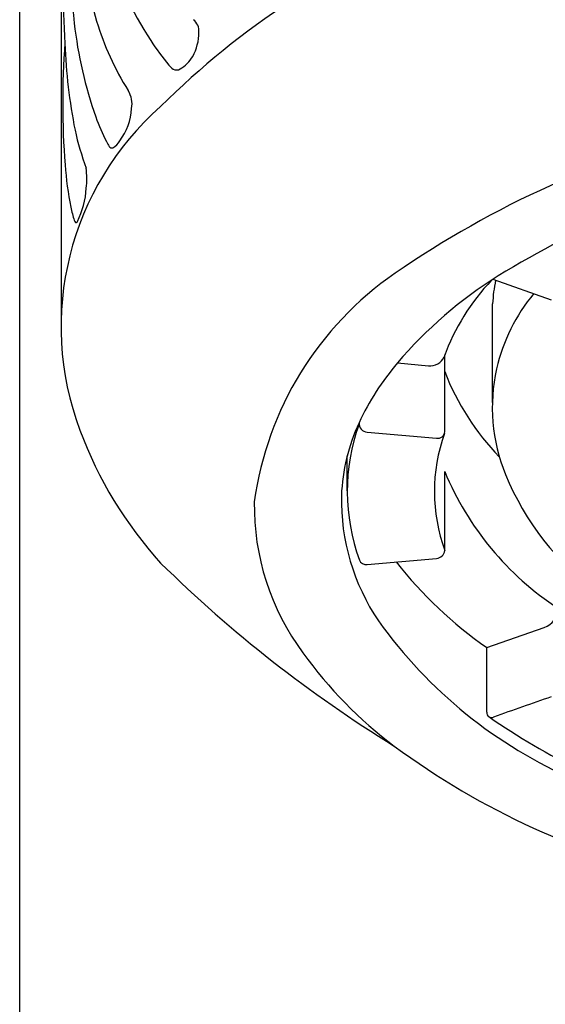
# Model space of a CAD drawing. Units: inches. Extents: x 4466.6 to 4480.3, y 474 to 481.6.
# Drawn here: x 4472.9 to 4473.2, y 478.9 to 479.4 of the extents above; entities that cross this region are included whole.
import ezdxf

# ---------------------------------------------------------------- set-up
doc = ezdxf.new("R2010")
doc.units = ezdxf.units.IN
doc.header["$LTSCALE"] = 0.6431102362
doc.header["$MEASUREMENT"] = 0
doc.layers.get('0').update_dxf_attribs({"color": 255, "linetype": 'CONTINUOUS'})

msp = doc.modelspace()

# ---------------------------------------------------------------- linework, layer by layer
for p, q in [((4472.919397281268, 474.5838619699752), (4472.919397281268, 480.9294664814907)), ((4472.939082320668, 480.1547170565753), (4472.939082320668, 479.2065167374208)), ((4473.144012387026, 479.2287533472103), (4473.171762652618, 479.2190378745644)), ((4473.14377648281, 479.1701764398114), (4473.143901568599, 479.217130366283)), ((4473.121182164716, 479.1563693569134), (4473.121182164667, 479.1928189377617)), ((4473.098716540968, 479.1890359442673), (4473.113427772991, 479.1877389506653)), ((4473.084348803947, 479.1562071657604), (4473.117304969643, 479.153301635199)), ((4473.074909092368, 479.1282219185225), (4473.074909092368, 479.1450002496713)), ((4473.121182164669, 479.0999678819673), (4473.121182164669, 479.1374729190673)), ((4473.084348803868, 479.0933109754673), (4473.117304968868, 479.0962165059673)), ((4473.141125076169, 479.0538494239673), (4473.168354374144, 479.0633825038011)), ((4473.141125076169, 479.0231634844674), (4473.141125076169, 479.0538494239673))]:
    msp.add_line(p, q)
for centre, radius, start, end in [((4473.764656772082, 479.4435340181633), 0.8246297577508493, 177.9345114723613, 186.4873908177005), ((4473.307999048041, 479.449934516632), 0.3656071657054412, 183.5433415661032, 195.640578961176), ((4474.832595848971, 479.4280701066216), 1.893759889529009, 180.9241995710542, 182.6445509773041), ((4473.258437668745, 479.0375265907052), 0.3856732732889117, 111.2236749071016, 134.8771207399565), ((4473.148046100408, 479.4498297389935), 0.1982294129391353, 198.6102263515475, 212.8927420568235), ((4473.144154017752, 479.3725881046251), 0.2000848179922101, 186.3773144253604, 199.4831293122123), ((4473.082974696022, 479.3891815466634), 0.1325535879929999, 196.5758248127437, 212.298500518058), ((4472.997514123448, 479.3465789822493), 0.0069876953486456, 355.7453452691623, 51.57168165764876), ((4472.98086431207, 479.3460980202128), 0.0236182794567063, 330.9405082869366, 359.9091457283569), ((4473.322156639285, 479.312854090677), 0.3823590592921981, 175.7738931331008, 184.4664816352982), ((4473.204911366519, 479.3507047167232), 0.264248289591287, 182.171418275601, 191.1510621022246), ((4473.085282626789, 479.4092375040622), 0.123483288240715, 212.8927420568235, 219.6450599777684), ((4472.987172880183, 479.3430191264223), 0.0166125726327165, 300.1371063594981, 329.6543865532357), ((4472.998745229359, 479.337532834631), 0.0110987662983277, 219.6450599777659, 234.081062022175), ((4472.993774899305, 479.3316155426041), 0.0034358062523874, 243.3582630064829, 300.4007090170488), ((4472.96050139642, 479.3119812054676), 0.0122220157326475, 350.0759799046193, 31.42836842326383), ((4473.078441832806, 479.2061939299626), 0.1394106911502981, 131.365441344987, 200.6075515984684), ((4472.944979423142, 479.3113069113091), 0.0275982931006585, 322.4536611658474, 357.0255904776034), ((4473.046799555, 479.3381453385187), 0.0968172260049063, 199.4831293122123, 207.0193425680586), ((4473.082836393778, 479.3299642691263), 0.1405047027775196, 192.4805540534909, 200.1276498578786), ((4473.368176880017, 478.8388334137391), 0.4769580900082776, 104.2212066358312, 124.5639075498484), ((4472.979662173077, 479.303908579691), 0.0214542131501618, 207.0193425680616, 214.1450532748637), ((4472.959098471297, 479.2989179816295), 0.0089374584666117, 300.6471999551502, 330.2896082175168), ((4472.963222135446, 479.2927589742838), 0.0015899603817493, 214.1450532749064, 285.7735365310727), ((4473.09513172416, 479.293591157135), 0.1545310085150402, 183.9011681065948, 191.4107739814581), ((4472.914261623905, 479.2764086377569), 0.0370188415636958, 353.1852560169414, 8.08461413817592), ((4473.368401464713, 478.8711602126449), 0.4221911124820088, 103.2625613992989, 121.7019160617869), ((4472.90973254521, 479.2745022527314), 0.0413611752332619, 333.694594553278, 356.5538297033502), ((4472.998792529204, 479.2741469149687), 0.0562491737828368, 191.4107739814581, 197.9859084221628), ((4472.948020788975, 479.2576639807706), 0.0028688709956543, 197.9859084221721, 221.8496799443632), ((4472.946152130931, 479.2563887961031), 0.000692938587987, 247.2149691714347, 341.8384895051524), ((4473.187126070661, 479.1016355272318), 0.1578274797167196, 124.5639075498484, 172.1932225373391), ((4473.255454766056, 479.055970908789), 0.205604413548788, 121.9871969290775, 139.669957617356), ((4473.221411972714, 479.1548747932022), 0.1071716964852981, 136.7157623003616, 159.7667700926396), ((4473.219115468184, 479.2133423239313), 0.07530922888739, 168.5437458102425, 177.1168146632212), ((4473.228828272627, 479.1674888043128), 0.0851229221103152, 140.2146168556936, 167.2385594231602), ((4473.114425753077, 479.1946388090389), 0.0069716576096182, 261.7699410511365, 337.2189978424193), ((4473.194950565724, 479.1073367677515), 0.1262368526381667, 139.669957617356, 155.069421761245), ((4473.227320100282, 479.1678303854515), 0.0835765516846992, 167.2385594231602, 202.3116114205236), ((4473.233269413976, 479.2281139274219), 0.120124450695344, 201.0778381968569, 224.1546759791065), ((4473.162640353733, 479.1223556331229), 0.0906065829805154, 155.069421761245, 177.653844101195), ((4473.169859019578, 479.1278893927056), 0.0949505094802428, 160.2714189370281, 200.0020861662701), ((4473.084545764108, 479.1602804007654), 0.0040779941988475, 176.236051484131, 267.2316334802329), ((4473.13149295952, 479.225461152071), 0.195849670231932, 200.420972541705, 222.1583283479767), ((4473.198160646863, 479.1279751901843), 0.0819151758507906, 160.3117934498785, 199.9930539786612), ((4473.117869450467, 479.1565721980916), 0.0033189185339785, 260.2075442595559, 356.4960903303549), ((4473.252989931454, 479.1919045927679), 0.1426046790503463, 202.4387930063291, 236.83975154433), ((4473.272839516805, 479.1865100361458), 0.1327796677491245, 202.3116114205236, 233.4950881374096), ((4473.175133494367, 479.1241472879298), 0.1030416144442802, 178.9337332188252, 213.9962280194278), ((4473.148056042203, 479.1212795348153), 0.1173083921526364, 179.1236739239772, 216.5782249496817), ((4473.117076594999, 479.1003318451889), 0.0041216709636879, 273.1762756967833, 354.9339105503977), ((4473.426599429376, 479.5414734689053), 0.6277555804752178, 225.4630388558962, 238.3539386729202), ((4473.083870793302, 479.0967979941673), 0.0035196297412931, 203.2054434247614, 277.8056194434246), ((4473.255433244646, 479.2175025686687), 0.1996214145611602, 218.0263896980024, 235.0665368285549), ((4473.164993811229, 479.0727983929188), 0.0099976172651552, 289.6416556785904, 358.4269285988156), ((4473.272569702333, 479.1970965879608), 0.2246923538275373, 215.5264092248687, 246.529174398752), ((4473.219278837553, 479.16993932066), 0.2035286117398958, 215.6302967595665, 233.1557686706326), ((4479.227541449919, 461.6894355705389), 18.36802351893358, 109.2500438487422, 109.3406415560459), ((4473.143385347786, 479.0229393209062), 0.0022713601848016, 174.3361834838893, 295.1341755278273), ((4473.346944118008, 479.3182645511352), 0.360953737762777, 235.4183501970385, 251.4306851389263), ((4473.318100905602, 479.3063723949528), 0.3719795444548309, 233.5757697893647, 245.4065159488567), ((4473.399842827201, 479.4942991695751), 0.5768904657035909, 245.7923007276002, 259.8274405341782)]:
    msp.add_arc(centre, radius, start, end)

doc.saveas('drawing.dxf')
